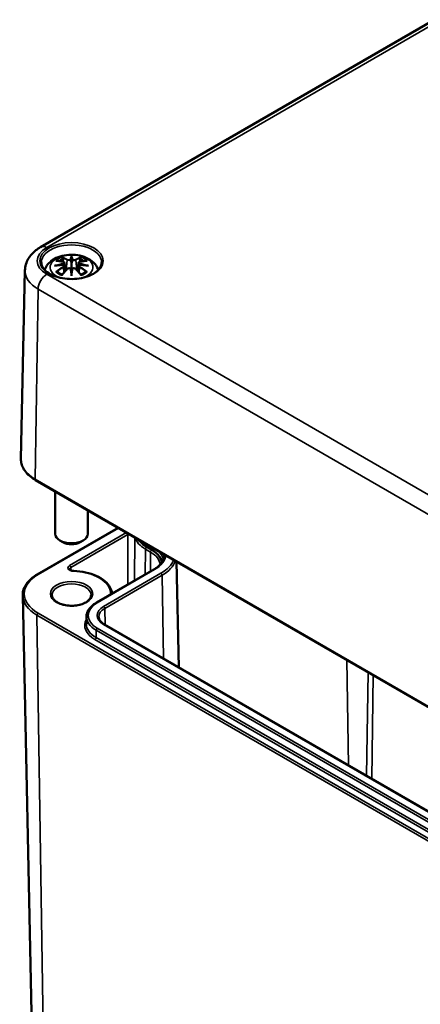
# Model space of a CAD drawing. Units: millimetres. Extents: x 0 to 420, y 0 to 297.
# Drawn here: x 130 to 154, y 40 to 100 of the extents above; entities that cross this region are included whole.
import ezdxf

# ---------------------------------------------------------------- set-up
doc = ezdxf.new("R2010")
doc.units = ezdxf.units.MM
doc.layers.add('Sichtbar (ISO)', color=7, linetype='Continuous', lineweight=50)
doc.layers.add('Sichtbar schmal (ISO)', color=7, linetype='Continuous', lineweight=35)

msp = doc.modelspace()

# ---------------------------------------------------------------- linework, layer by layer
at = {"layer": 'Sichtbar (ISO)'}
for p, q in [((131.111, 86.273), (155.258, 100.214)), ((132.577, 85.299), (132.63, 84.807)), ((133.007, 85.637), (133.007, 85.277)), ((133.436, 85.299), (133.383, 84.807)), ((130.15, 84.837), (129.903, 73.276)), ((132.577, 85.127), (132.613, 84.789)), ((133.007, 84.65), (133.007, 84.714)), ((133.436, 85.127), (133.4, 84.789)), ((130.801, 71.983), (169.091, 49.876)), ((132.007, 71.287), (132.007, 68.68)), ((134.007, 70.132), (134.007, 68.68)), ((130.907, 66.194), (135.867, 69.058)), ((132.476, 68.17), (132.3, 68.272)), ((133.537, 68.17), (133.714, 68.272)), ((134.538, 64.466), (138.056, 66.497)), ((139.451, 66.989), (139.589, 60.495)), ((130.609, 36.809), (130.009, 64.902)), ((133.928, 63.614), (133.918, 63.162)), ((166.919, 44.717), (135.028, 63.129))]:
    msp.add_line(p, q, dxfattribs=at)
for centre, major_axis, ratio, start_param, end_param in [((132.429, 85.467), (0.011, -0.684), 0.166237, 1.145796, 1.219537), ((132.923, 85.752), (-0.129, 0.618), 0.036814, 2.026405, 2.439082), ((133.091, 85.752), (-0.129, -0.618), 0.036814, 0.70251, 1.115188), ((133.584, 85.467), (0.011, 0.684), 0.166237, 1.922055, 1.995797), ((132.923, 85.085), (0.131, -0.605), 0.006801, 0.908218, 1.320895), ((133.091, 85.085), (0.131, 0.605), 0.006801, 1.820698, 2.233375), ((133.007, 68.68), (1, 0), 0.57735, 3.141593, 6.283185), ((133.007, 68.476), (0.75, 0), 0.57735, 3.926991, 5.497787)]:
    msp.add_ellipse(centre, major_axis=major_axis, ratio=ratio, start_param=start_param, end_param=end_param, dxfattribs=at)
for points, knots in [([(130.15, 84.837), (130.152, 84.963), (130.172, 85.089), (130.242, 85.328), (130.292, 85.441), (130.413, 85.651), (130.484, 85.747), (130.641, 85.924), (130.728, 86.003), (130.911, 86.149), (131.009, 86.214), (131.111, 86.273)], [5.5101301, 5.5101301, 5.5101301, 5.5101301, 5.6647411, 5.6647411, 5.8193522, 5.8193522, 5.9739632, 5.9739632, 6.1285743, 6.1285743, 6.2831853, 6.2831853, 6.2831853, 6.2831853]), ([(131.362, 84.874), (131.364, 84.879), (131.366, 84.884), (131.41, 85.006), (131.472, 85.111), (131.632, 85.313), (131.736, 85.403), (131.989, 85.573), (132.142, 85.643), (132.477, 85.749), (132.659, 85.782), (133.025, 85.807), (133.209, 85.799), (133.569, 85.741), (133.745, 85.692), (134.077, 85.545), (134.233, 85.447), (134.479, 85.205), (134.575, 85.071), (134.642, 84.899), (134.647, 84.886), (134.651, 84.874)], [4.123515, 4.123515, 4.123515, 4.123515, 4.133136, 4.133136, 4.357122, 4.357122, 4.636026, 4.636026, 4.993797, 4.993797, 5.383142, 5.383142, 5.767473, 5.767473, 6.153925, 6.153925, 6.539044, 6.539044, 6.848534, 6.848534, 6.872059, 6.872059, 6.872059, 6.872059]), ([(134.855, 85.325), (134.852, 85.211), (134.814, 85.096), (134.671, 84.883), (134.572, 84.786), (134.324, 84.615), (134.178, 84.54), (133.85, 84.421), (133.669, 84.375), (133.288, 84.318), (133.089, 84.307), (132.695, 84.321), (132.5, 84.346), (132.134, 84.429), (131.964, 84.487), (131.665, 84.628), (131.537, 84.711), (131.335, 84.893), (131.26, 84.991), (131.179, 85.168), (131.16, 85.247), (131.158, 85.325)], [2.368537, 2.368537, 2.368537, 2.368537, 2.728329, 2.728329, 3.051528, 3.051528, 3.362611, 3.362611, 3.674298, 3.674298, 3.987467, 3.987467, 4.301026, 4.301026, 4.613715, 4.613715, 4.924788, 4.924788, 5.23766, 5.23766, 5.485444, 5.485444, 5.485444, 5.485444]), ([(132.041, 85.431), (132.041, 85.431), (132.041, 85.431), (132.051, 85.433), (132.061, 85.434), (132.07, 85.433)], [-0.000213151, -0.000213151, -0.000213151, -0.000213151, 0, 0, 0.006020995, 0.006020995, 0.006020995, 0.006020995]), ([(132.07, 85.433), (132.098, 85.431), (132.126, 85.429), (132.183, 85.423), (132.212, 85.42), (132.27, 85.412), (132.299, 85.407), (132.357, 85.397), (132.386, 85.392), (132.445, 85.379), (132.475, 85.373), (132.504, 85.365)], [2.7936645, 2.7936645, 2.7936645, 2.7936645, 2.8281249, 2.8281249, 2.8625854, 2.8625854, 2.8970458, 2.8970458, 2.9315063, 2.9315063, 2.9659667, 2.9659667, 2.9659667, 2.9659667]), ([(132.532, 85.189), (132.501, 85.187), (132.469, 85.185), (132.407, 85.181), (132.376, 85.178), (132.315, 85.172), (132.284, 85.169), (132.222, 85.161), (132.192, 85.157), (132.131, 85.149), (132.101, 85.144), (132.071, 85.139)], [3.2877884, 3.2877884, 3.2877884, 3.2877884, 3.3174381, 3.3174381, 3.3470878, 3.3470878, 3.3767375, 3.3767375, 3.4063873, 3.4063873, 3.436037, 3.436037, 3.436037, 3.436037]), ([(132.434, 85.606), (132.433, 85.607), (132.432, 85.608), (132.428, 85.616), (132.424, 85.622), (132.418, 85.635), (132.415, 85.642), (132.413, 85.646), (132.413, 85.646), (132.413, 85.646)], [0.05525613, 0.05525613, 0.05525613, 0.05525613, 0.05672679, 0.05672679, 0.06404295, 0.06404295, 0.07427675, 0.07427675, 0.07452176, 0.07452176, 0.07452176, 0.07452176]), ([(132.434, 85.606), (132.435, 85.605), (132.436, 85.604), (132.443, 85.593), (132.45, 85.58), (132.458, 85.558), (132.461, 85.546), (132.463, 85.536)], [0.03721232, 0.03721232, 0.03721232, 0.03721232, 0.03823639, 0.03823639, 0.04585762, 0.04585762, 0.05210577, 0.05210577, 0.05210577, 0.05210577]), ([(132.504, 85.365), (132.512, 85.364), (132.519, 85.361), (132.532, 85.356), (132.538, 85.353), (132.55, 85.345), (132.555, 85.341), (132.565, 85.331), (132.569, 85.325), (132.574, 85.312), (132.576, 85.306), (132.577, 85.299)], [0.16533437, 0.16533437, 0.16533437, 0.16533437, 0.16998691, 0.16998691, 0.17463945, 0.17463945, 0.17929198, 0.17929198, 0.18394452, 0.18394452, 0.18859706, 0.18859706, 0.18859706, 0.18859706]), ([(132.523, 85.267), (132.523, 85.267), (132.523, 85.267), (132.525, 85.265), (132.526, 85.264), (132.53, 85.26), (132.531, 85.257), (132.534, 85.252), (132.535, 85.249), (132.538, 85.243), (132.539, 85.24), (132.539, 85.238)], [-0.000040907, -0.000040907, -0.000040907, -0.000040907, 0, 0, 0.001869145, 0.001869145, 0.003698934, 0.003698934, 0.005642102, 0.005642102, 0.007486638, 0.007486638, 0.007486638, 0.007486638]), ([(132.535, 85.188), (132.534, 85.189), (132.533, 85.189), (132.531, 85.189), (132.53, 85.189), (132.526, 85.187), (132.525, 85.185), (132.523, 85.184), (132.523, 85.184), (132.523, 85.183)], [0.002623384, 0.002623384, 0.002623384, 0.002623384, 0.003776606, 0.003776606, 0.005601033, 0.005601033, 0.007464701, 0.007464701, 0.007505488, 0.007505488, 0.007505488, 0.007505488]), ([(132.535, 85.188), (132.54, 85.185), (132.544, 85.183), (132.552, 85.176), (132.555, 85.173), (132.562, 85.165), (132.565, 85.161), (132.57, 85.152), (132.572, 85.147), (132.575, 85.138), (132.577, 85.133), (132.577, 85.127)], [0.1225087, 0.1225087, 0.1225087, 0.1225087, 0.12578722, 0.12578722, 0.12906573, 0.12906573, 0.13234425, 0.13234425, 0.13562276, 0.13562276, 0.13890128, 0.13890128, 0.13890128, 0.13890128]), ([(132.539, 85.238), (132.539, 85.237), (132.539, 85.237), (132.54, 85.236), (132.54, 85.235), (132.54, 85.234)], [0.012532802, 0.012532802, 0.012532802, 0.012532802, 0.012775146, 0.012775146, 0.014086245, 0.014086245, 0.014086245, 0.014086245]), ([(132.958, 85.48), (132.958, 85.482), (132.957, 85.485), (132.954, 85.491), (132.952, 85.493), (132.948, 85.498), (132.945, 85.499), (132.94, 85.502), (132.937, 85.504), (132.935, 85.504), (132.934, 85.504), (132.934, 85.504)], [0, 0, 0, 0, 0.001839132, 0.001839132, 0.003776606, 0.003776606, 0.005601033, 0.005601033, 0.007464701, 0.007464701, 0.007505488, 0.007505488, 0.007505488, 0.007505488]), ([(133.007, 85.716), (133.007, 85.716), (133.007, 85.715), (133.007, 85.695), (133.007, 85.67), (133.007, 85.649), (133.007, 85.645), (133.007, 85.64), (133.007, 85.639), (133.007, 85.637)], [-0.02418649, -0.02418649, -0.02418649, -0.02418649, -0.02384234, -0.02384234, -0.00425843, -0.00425843, -0.00098565, -0.00098565, 0, 0, 0, 0]), ([(133.007, 85.277), (133.007, 85.222), (133.007, 85.167), (133.007, 84.992), (133.007, 84.847), (133.007, 84.714)], [-16.8919072, -16.8919072, -16.8919072, -16.8919072, -16.8584313, -16.8584313, -16.7730823, -16.7730823, -16.7730823, -16.7730823]), ([(133.055, 85.48), (133.055, 85.479), (133.055, 85.479), (133.055, 85.478), (133.054, 85.477), (133.054, 85.476)], [0.012532802, 0.012532802, 0.012532802, 0.012532802, 0.012775146, 0.012775146, 0.014086245, 0.014086245, 0.014086245, 0.014086245]), ([(133.079, 85.504), (133.079, 85.504), (133.079, 85.504), (133.076, 85.504), (133.073, 85.502), (133.068, 85.499), (133.066, 85.498), (133.061, 85.493), (133.059, 85.491), (133.056, 85.485), (133.055, 85.482), (133.055, 85.48)], [-0.000040907, -0.000040907, -0.000040907, -0.000040907, 0, 0, 0.001869145, 0.001869145, 0.003698934, 0.003698934, 0.005642101, 0.005642101, 0.007486638, 0.007486638, 0.007486638, 0.007486638]), ([(133.436, 85.299), (133.437, 85.306), (133.439, 85.312), (133.445, 85.325), (133.449, 85.331), (133.458, 85.341), (133.463, 85.345), (133.475, 85.353), (133.481, 85.356), (133.495, 85.361), (133.502, 85.364), (133.509, 85.365)], [0.14207168, 0.14207168, 0.14207168, 0.14207168, 0.14672422, 0.14672422, 0.15137675, 0.15137675, 0.15602929, 0.15602929, 0.16068183, 0.16068183, 0.16533437, 0.16533437, 0.16533437, 0.16533437]), ([(133.436, 85.127), (133.437, 85.133), (133.438, 85.138), (133.441, 85.147), (133.443, 85.152), (133.448, 85.161), (133.451, 85.165), (133.458, 85.173), (133.462, 85.176), (133.469, 85.183), (133.474, 85.185), (133.478, 85.188)], [0.35710183, 0.35710183, 0.35710183, 0.35710183, 0.36038035, 0.36038035, 0.36365886, 0.36365886, 0.36693738, 0.36693738, 0.37021589, 0.37021589, 0.37349441, 0.37349441, 0.37349441, 0.37349441]), ([(133.474, 85.238), (133.475, 85.24), (133.476, 85.243), (133.478, 85.249), (133.479, 85.252), (133.482, 85.257), (133.484, 85.26), (133.487, 85.264), (133.488, 85.265), (133.49, 85.267), (133.49, 85.267), (133.49, 85.267)], [0, 0, 0, 0, 0.001839132, 0.001839132, 0.003776606, 0.003776606, 0.005601033, 0.005601033, 0.007464701, 0.007464701, 0.007505488, 0.007505488, 0.007505488, 0.007505488]), ([(133.49, 85.183), (133.49, 85.184), (133.49, 85.184), (133.488, 85.185), (133.487, 85.187), (133.484, 85.189), (133.482, 85.189), (133.48, 85.189), (133.479, 85.189), (133.478, 85.188)], [-0.000040907, -0.000040907, -0.000040907, -0.000040907, 0, 0, 0.001869145, 0.001869145, 0.003698934, 0.003698934, 0.004855544, 0.004855544, 0.004855544, 0.004855544]), ([(133.943, 85.139), (133.912, 85.144), (133.882, 85.149), (133.821, 85.157), (133.791, 85.161), (133.729, 85.169), (133.699, 85.172), (133.637, 85.178), (133.606, 85.181), (133.544, 85.185), (133.513, 85.187), (133.481, 85.189)], [2.8471483, 2.8471483, 2.8471483, 2.8471483, 2.876798, 2.876798, 2.9064478, 2.9064478, 2.9360975, 2.9360975, 2.9657472, 2.9657472, 2.9953969, 2.9953969, 2.9953969, 2.9953969]), ([(133.509, 85.365), (133.539, 85.373), (133.568, 85.379), (133.627, 85.392), (133.656, 85.397), (133.715, 85.407), (133.744, 85.412), (133.801, 85.42), (133.83, 85.423), (133.887, 85.429), (133.915, 85.431), (133.943, 85.433)], [3.3172186, 3.3172186, 3.3172186, 3.3172186, 3.351679, 3.351679, 3.3861395, 3.3861395, 3.4205999, 3.4205999, 3.4550604, 3.4550604, 3.4895209, 3.4895209, 3.4895209, 3.4895209]), ([(133.55, 85.536), (133.552, 85.546), (133.555, 85.558), (133.564, 85.58), (133.57, 85.593), (133.578, 85.604), (133.579, 85.605), (133.579, 85.606)], [0.0701982, 0.0701982, 0.0701982, 0.0701982, 0.07644635, 0.07644635, 0.08406758, 0.08406758, 0.08509165, 0.08509165, 0.08509165, 0.08509165]), ([(133.6, 85.646), (133.6, 85.646), (133.6, 85.646), (133.598, 85.642), (133.595, 85.635), (133.588, 85.62), (133.585, 85.613), (133.58, 85.607), (133.58, 85.607), (133.579, 85.606)], [-0.0002133, -0.0002133, -0.0002133, -0.0002133, 0, 0, 0.00914203, 0.00914203, 0.01622314, 0.01622314, 0.01656702, 0.01656702, 0.01656702, 0.01656702]), ([(133.943, 85.433), (133.953, 85.434), (133.962, 85.433), (133.972, 85.431), (133.972, 85.431), (133.972, 85.431)], [0.067360952, 0.067360952, 0.067360952, 0.067360952, 0.074277719, 0.074277719, 0.074522912, 0.074522912, 0.074522912, 0.074522912]), ([(131.968, 85.116), (131.969, 85.116), (131.97, 85.117), (132.007, 85.127), (132.042, 85.134), (132.071, 85.139)], [-0.02418649, -0.02418649, -0.02418649, -0.02418649, -0.02384234, -0.02384234, -0.01301311, -0.01301311, -0.01301311, -0.01301311]), ([(132.111, 84.758), (132.11, 84.758), (132.108, 84.758), (132.1, 84.758), (132.092, 84.757), (132.07, 84.754), (132.056, 84.751), (132.041, 84.746), (132.041, 84.746), (132.041, 84.746)], [0.05525664, 0.05525664, 0.05525664, 0.05525664, 0.05672921, 0.05672921, 0.06404696, 0.06404696, 0.07427772, 0.07427772, 0.07452291, 0.07452291, 0.07452291, 0.07452291]), ([(132.111, 84.758), (132.112, 84.758), (132.114, 84.758), (132.125, 84.758), (132.136, 84.755), (132.146, 84.749), (132.149, 84.747), (132.151, 84.744)], [0.03721232, 0.03721232, 0.03721232, 0.03721232, 0.03823639, 0.03823639, 0.04585762, 0.04585762, 0.04849699, 0.04849699, 0.04849699, 0.04849699]), ([(132.435, 84.578), (132.416, 84.586), (132.397, 84.594), (132.356, 84.612), (132.334, 84.623), (132.292, 84.645), (132.272, 84.656), (132.234, 84.681), (132.216, 84.693), (132.182, 84.718), (132.166, 84.731), (132.151, 84.744)], [2.9435007, 2.9435007, 2.9435007, 2.9435007, 3.0117279, 3.0117279, 3.0980618, 3.0980618, 3.1843956, 3.1843956, 3.2707294, 3.2707294, 3.3570633, 3.3570633, 3.3570633, 3.3570633]), ([(132.413, 84.531), (132.413, 84.531), (132.413, 84.532), (132.415, 84.544), (132.418, 84.554), (132.423, 84.563), (132.424, 84.564), (132.425, 84.566)], [-0.0002133, -0.0002133, -0.0002133, -0.0002133, 0, 0, 0.00914203, 0.00914203, 0.0112954, 0.0112954, 0.0112954, 0.0112954]), ([(132.425, 84.566), (132.445, 84.591), (132.466, 84.616), (132.506, 84.665), (132.527, 84.689), (132.568, 84.737), (132.588, 84.76), (132.63, 84.807), (132.65, 84.829), (132.692, 84.874), (132.712, 84.896), (132.733, 84.918)], [2.8000643, 2.8000643, 2.8000643, 2.8000643, 2.8332448, 2.8332448, 2.8664253, 2.8664253, 2.8996057, 2.8996057, 2.9327862, 2.9327862, 2.9659667, 2.9659667, 2.9659667, 2.9659667]), ([(132.733, 84.918), (132.743, 84.928), (132.756, 84.937), (132.783, 84.953), (132.798, 84.958), (132.829, 84.966), (132.845, 84.969), (132.878, 84.969), (132.894, 84.967), (132.925, 84.96), (132.94, 84.954), (132.953, 84.947)], [0.16533437, 0.16533437, 0.16533437, 0.16533437, 0.17389707, 0.17389707, 0.18245978, 0.18245978, 0.19102249, 0.19102249, 0.19958519, 0.19958519, 0.2081479, 0.2081479, 0.2081479, 0.2081479]), ([(132.934, 84.946), (132.934, 84.946), (132.935, 84.946), (132.937, 84.947), (132.94, 84.948), (132.945, 84.949), (132.948, 84.949), (132.952, 84.947), (132.954, 84.946), (132.957, 84.944), (132.958, 84.942), (132.958, 84.94)], [-0.000040907, -0.000040907, -0.000040907, -0.000040907, 0, 0, 0.001869145, 0.001869145, 0.003698934, 0.003698934, 0.005642101, 0.005642101, 0.007486638, 0.007486638, 0.007486638, 0.007486638]), ([(132.958, 84.94), (132.958, 84.94), (132.958, 84.94), (132.959, 84.939), (132.959, 84.938), (132.959, 84.936)], [0.012532802, 0.012532802, 0.012532802, 0.012532802, 0.012775146, 0.012775146, 0.014086245, 0.014086245, 0.014086245, 0.014086245]), ([(133.007, 84.516), (133.007, 84.517), (133.007, 84.518), (133.007, 84.575), (133.007, 84.619), (133.007, 84.642), (133.007, 84.646), (133.007, 84.649), (133.007, 84.649), (133.007, 84.65)], [-0.02418649, -0.02418649, -0.02418649, -0.02418649, -0.02384234, -0.02384234, -0.00425843, -0.00425843, -0.00098565, -0.00098565, 0, 0, 0, 0]), ([(133.055, 84.94), (133.055, 84.942), (133.056, 84.944), (133.059, 84.946), (133.061, 84.947), (133.066, 84.949), (133.068, 84.949), (133.073, 84.948), (133.076, 84.947), (133.079, 84.946), (133.079, 84.946), (133.079, 84.946)], [0, 0, 0, 0, 0.001839132, 0.001839132, 0.003776606, 0.003776606, 0.005601033, 0.005601033, 0.007464701, 0.007464701, 0.007505488, 0.007505488, 0.007505488, 0.007505488]), ([(133.06, 84.947), (133.073, 84.954), (133.088, 84.96), (133.119, 84.967), (133.135, 84.969), (133.168, 84.969), (133.184, 84.966), (133.216, 84.958), (133.23, 84.953), (133.258, 84.937), (133.27, 84.928), (133.28, 84.918)], [0.12252084, 0.12252084, 0.12252084, 0.12252084, 0.13108355, 0.13108355, 0.13964625, 0.13964625, 0.14820896, 0.14820896, 0.15677166, 0.15677166, 0.16533437, 0.16533437, 0.16533437, 0.16533437]), ([(133.28, 84.918), (133.301, 84.896), (133.322, 84.874), (133.363, 84.829), (133.384, 84.807), (133.425, 84.76), (133.445, 84.737), (133.486, 84.689), (133.507, 84.665), (133.548, 84.616), (133.568, 84.591), (133.588, 84.566)], [3.3172186, 3.3172186, 3.3172186, 3.3172186, 3.3503991, 3.3503991, 3.3835796, 3.3835796, 3.4167601, 3.4167601, 3.4499405, 3.4499405, 3.483121, 3.483121, 3.483121, 3.483121]), ([(133.862, 84.744), (133.847, 84.731), (133.831, 84.718), (133.798, 84.693), (133.78, 84.681), (133.741, 84.656), (133.721, 84.645), (133.679, 84.623), (133.657, 84.612), (133.616, 84.594), (133.597, 84.586), (133.578, 84.578)], [1.3553257, 1.3553257, 1.3553257, 1.3553257, 1.4416595, 1.4416595, 1.5279934, 1.5279934, 1.6143272, 1.6143272, 1.7006611, 1.7006611, 1.7688882, 1.7688882, 1.7688882, 1.7688882]), ([(133.588, 84.566), (133.589, 84.564), (133.591, 84.562), (133.595, 84.553), (133.598, 84.544), (133.6, 84.532), (133.6, 84.531), (133.6, 84.531)], [0.06130162, 0.06130162, 0.06130162, 0.06130162, 0.06404295, 0.06404295, 0.07427675, 0.07427675, 0.07452176, 0.07452176, 0.07452176, 0.07452176]), ([(133.862, 84.744), (133.864, 84.747), (133.867, 84.749), (133.878, 84.755), (133.888, 84.758), (133.9, 84.758), (133.901, 84.758), (133.902, 84.758)], [0.07380845, 0.07380845, 0.07380845, 0.07380845, 0.07644635, 0.07644635, 0.08406758, 0.08406758, 0.08509165, 0.08509165, 0.08509165, 0.08509165]), ([(133.972, 84.746), (133.972, 84.746), (133.972, 84.746), (133.957, 84.752), (133.943, 84.755), (133.919, 84.758), (133.91, 84.758), (133.903, 84.758), (133.903, 84.758), (133.902, 84.758)], [-0.00021315, -0.00021315, -0.00021315, -0.00021315, 0, 0, 0.00914199, 0.00914199, 0.01622287, 0.01622287, 0.01656716, 0.01656716, 0.01656716, 0.01656716]), ([(133.943, 85.139), (133.972, 85.134), (134.006, 85.127), (134.043, 85.117), (134.044, 85.116), (134.045, 85.116)], [-0.02286208, -0.02286208, -0.02286208, -0.02286208, 0, 0, 0.00072655, 0.00072655, 0.00072655, 0.00072655]), ([(129.903, 73.276), (129.9, 73.177), (129.912, 73.079), (129.962, 72.886), (130, 72.791), (130.1, 72.608), (130.163, 72.519), (130.31, 72.35), (130.395, 72.27), (130.584, 72.119), (130.688, 72.048), (130.801, 71.983)], [0.7730553, 0.7730553, 0.7730553, 0.7730553, 0.9326035, 0.9326035, 1.0921517, 1.0921517, 1.2516999, 1.2516999, 1.4112481, 1.4112481, 1.5707963, 1.5707963, 1.5707963, 1.5707963]), ([(138.056, 66.497), (138.137, 66.544), (138.212, 66.594), (138.345, 66.7), (138.405, 66.755), (138.507, 66.869), (138.549, 66.928), (138.618, 67.047), (138.644, 67.107), (138.679, 67.228), (138.689, 67.289), (138.69, 67.349)], [0, 0, 0, 0, 0.1546111, 0.1546111, 0.3092221, 0.3092221, 0.4638332, 0.4638332, 0.6184442, 0.6184442, 0.7730553, 0.7730553, 0.7730553, 0.7730553]), ([(133.123, 66.409), (133.096, 66.41), (133.069, 66.413), (133.019, 66.422), (132.995, 66.429), (132.956, 66.445), (132.939, 66.454), (132.913, 66.472), (132.904, 66.48), (132.892, 66.495), (132.89, 66.501), (132.888, 66.507), (132.888, 66.509), (132.888, 66.51)], [0.832908, 0.832908, 0.832908, 0.832908, 1.11458, 1.11458, 1.391769, 1.391769, 1.65854, 1.65854, 1.914629, 1.914629, 2.184003, 2.184003, 2.353726, 2.353726, 2.353726, 2.353726]), ([(130.009, 64.902), (130.007, 65), (130.018, 65.098), (130.068, 65.291), (130.106, 65.386), (130.206, 65.57), (130.269, 65.658), (130.416, 65.827), (130.501, 65.907), (130.69, 66.058), (130.794, 66.129), (130.907, 66.194)], [2.3438516, 2.3438516, 2.3438516, 2.3438516, 2.5033998, 2.5033998, 2.662948, 2.662948, 2.8224962, 2.8224962, 2.9820444, 2.9820444, 3.1415927, 3.1415927, 3.1415927, 3.1415927]), ([(135.502, 65.022), (135.488, 65.145), (135.449, 65.267), (135.308, 65.53), (135.192, 65.667), (134.899, 65.911), (134.723, 66.019), (134.325, 66.198), (134.104, 66.269), (133.636, 66.371), (133.389, 66.4), (133.135, 66.408), (133.129, 66.409), (133.123, 66.409)], [0.847966, 0.847966, 0.847966, 0.847966, 1.086093, 1.086093, 1.389967, 1.389967, 1.69384, 1.69384, 1.997714, 1.997714, 2.301588, 2.301588, 2.308685, 2.308685, 2.308685, 2.308685]), ([(134.207, 64.925), (134.207, 64.85), (134.182, 64.775), (134.085, 64.636), (134.02, 64.575), (133.86, 64.466), (133.765, 64.419), (133.553, 64.343), (133.435, 64.314), (133.188, 64.278), (133.059, 64.271), (132.803, 64.28), (132.676, 64.296), (132.439, 64.349), (132.328, 64.386), (132.135, 64.476), (132.053, 64.529), (131.923, 64.643), (131.875, 64.704), (131.819, 64.818), (131.807, 64.871), (131.807, 64.925)], [5.497787, 5.497787, 5.497787, 5.497787, 5.884445, 5.884445, 6.20629, 6.20629, 6.512349, 6.512349, 6.819804, 6.819804, 7.129501, 7.129501, 7.439777, 7.439777, 7.748739, 7.748739, 8.055172, 8.055172, 8.363341, 8.363341, 8.63938, 8.63938, 8.63938, 8.63938]), ([(133.928, 63.614), (133.929, 63.679), (133.939, 63.745), (133.977, 63.874), (134.004, 63.936), (134.074, 64.057), (134.116, 64.116), (134.215, 64.226), (134.271, 64.279), (134.396, 64.377), (134.464, 64.423), (134.538, 64.466)], [2.3685374, 2.3685374, 2.3685374, 2.3685374, 2.5231484, 2.5231484, 2.6777595, 2.6777595, 2.8323706, 2.8323706, 2.9869816, 2.9869816, 3.1415927, 3.1415927, 3.1415927, 3.1415927]), ([(135.028, 63.129), (134.983, 63.155), (134.941, 63.183), (134.866, 63.242), (134.834, 63.273), (134.778, 63.335), (134.755, 63.367), (134.718, 63.431), (134.704, 63.463), (134.685, 63.527), (134.681, 63.559), (134.68, 63.59)], [1.5707963, 1.5707963, 1.5707963, 1.5707963, 1.7254074, 1.7254074, 1.8800184, 1.8800184, 2.0346295, 2.0346295, 2.1892405, 2.1892405, 2.3438516, 2.3438516, 2.3438516, 2.3438516])]:
    msp.add_open_spline(points, degree=3, knots=knots, dxfattribs=at)
for points, weights in [([(132.497, 85.367), (132.481, 85.448), (132.463, 85.536)], [1.01250885713, 1.00948357397, 1.00488362486]), ([(133.55, 85.536), (133.533, 85.448), (133.517, 85.367)], [1.00488362486, 1.00948357397, 1.01250885713])]:
    msp.add_rational_spline(points, weights, degree=2, dxfattribs=at)
for points in [[(132.959, 85.476), (132.959, 85.477), (132.959, 85.478), (132.958, 85.48)], [(133.474, 85.234), (133.474, 85.235), (133.474, 85.236), (133.474, 85.238)], [(133.054, 84.936), (133.054, 84.938), (133.055, 84.939), (133.055, 84.94)]]:
    msp.add_open_spline(points, degree=3, dxfattribs=at)
at = {"layer": 'Sichtbar schmal (ISO)'}
for p, q in [((131.486, 86.236), (155.633, 100.177)), ((132.731, 85.48), (132.678, 84.86)), ((133.282, 85.48), (133.335, 84.86)), ((169.775, 62.495), (131.486, 84.602)), ((132.513, 85.036), (132.533, 84.696)), ((133.5, 85.036), (133.48, 84.696)), ((130.78, 72.03), (130.955, 83.694)), ((130.955, 83.694), (169.245, 61.587)), ((169.07, 49.924), (130.78, 72.03)), ((130.957, 66.189), (135.897, 69.041)), ((136.391, 68.756), (132.89, 66.735)), ((132.961, 66.613), (136.463, 68.634)), ((136.463, 68.634), (136.472, 65.582)), ((136.887, 68.469), (136.876, 65.815)), ((137.54, 67.746), (137.536, 66.196)), ((137.54, 67.746), (137.858, 67.563)), ((137.929, 67.685), (137.611, 67.869)), ((137.639, 67.885), (137.958, 67.701)), ((137.858, 67.563), (137.855, 66.381)), ((132.961, 66.613), (132.961, 66.443)), ((134.588, 64.461), (138.106, 66.492)), ((138.496, 66.266), (134.978, 64.235)), ((135.049, 64.114), (138.567, 66.145)), ((138.567, 66.145), (138.644, 61.041)), ((135.049, 64.114), (135.064, 63.108)), ((130.887, 63.699), (169.07, 41.654)), ((130.887, 63.699), (131.311, 35.848)), ((169.141, 41.778), (130.957, 63.823)), ((166.478, 44.486), (134.588, 62.898)), ((134.978, 63.124), (166.869, 44.712)), ((134.44, 62.2), (166.33, 43.788)), ((134.51, 62.321), (134.517, 62.777)), ((166.401, 43.909), (134.51, 62.321)), ((134.517, 62.777), (166.408, 44.365)), ((149.9, 60.956), (149.997, 54.487)), ((151.21, 60.2), (151.115, 53.841)), ((151.433, 53.658), (151.528, 60.016))]:
    msp.add_line(p, q, dxfattribs=at)
for centre, major_axis in [((133.007, 85.419), (1.948, 0)), ((133.007, 65.006), (1.3, 0))]:
    msp.add_ellipse(centre, major_axis=major_axis, ratio=0.57735, dxfattribs=at)
for centre, major_axis, ratio, start_param, end_param in [((133.007, 85.338), (-1.848, 0), 0.57735, 3.12925, 6.295528), ((132.901, 85.419), (-2.001, 0), 0.57735, 5.497787, 7.068583), ((131.486, 85.623), (-0.375, 0.65), 0.57735, 5.497787, 6.283185), ((133.007, 85.029), (-1.312, 0), 0.57735, 2.143187, 7.281591), ((133.045, 82.412), (-3.156, -0.637), 0.901293, 4.695669, 4.874781), ((133.045, 82.917), (3.196, -0.387), 0.700782, 1.818792, 1.997904), ((133.007, 85.089), (1.134, 0), 0.57735, 2.121805, 2.590584), ((133.118, 82.707), (2.227, -2.36), 0.614647, 2.385072, 2.565681), ((133.047, 82.403), (3.131, 0.632), 0.901293, 1.550875, 1.659536), ((133.007, 85.047), (1.006, 0), 0.57735, 2.141715, 2.451267), ((132.848, 82.551), (-0.987, 3.09), 0.518745, 5.783918, 5.964528), ((132.829, 82.545), (-0.979, 3.067), 0.518745, 5.783918, 5.944526), ((132.499, 85.341), (0.0059, 0.0243), 0.57364, 0, 0.662201), ((132.751, 85.487), (-0.012, -0.0219), 0.750571, 3.869581, 5.380428), ((133.444, 82.643), (-0.301, 3.205), 0.170279, 0.272528, 0.45164), ((133.465, 82.645), (-0.299, 3.18), 0.170279, 0.329778, 0.454842), ((132.569, 82.643), (0.301, 3.205), 0.170279, 5.831545, 6.010657), ((132.548, 82.645), (0.299, 3.18), 0.170279, 5.828343, 5.953407), ((133.165, 82.551), (0.987, 3.09), 0.518745, 0.318658, 0.499267), ((133.262, 85.487), (0.012, -0.0219), 0.750571, 0.902757, 2.413604), ((133.184, 82.545), (0.979, 3.067), 0.518745, 0.338659, 0.499267), ((132.967, 82.403), (3.131, -0.632), 0.901293, 1.482056, 1.590718), ((132.968, 82.412), (-3.156, 0.637), 0.901293, 4.549997, 4.729109), ((132.968, 82.917), (3.196, 0.387), 0.700782, 1.143689, 1.322801), ((133.515, 85.341), (-0.0059, 0.0243), 0.57364, 5.620985, 6.283185), ((132.895, 82.707), (2.227, 2.36), 0.614647, 0.575911, 0.75652), ((133.007, 85.047), (1.006, 0), 0.57735, 0.690325, 0.999878), ((133.007, 85.089), (1.134, 0), 0.57735, 0.551009, 1.019788), ((132.901, 84.817), (-2.751, 0), 0.57735, 6.270842, 7.068583), ((131.486, 83.989), (-0.375, -0.65), 0.57735, 3.926991, 5.480334), ((133.118, 82.524), (-1.852, -2.663), 0.715286, 4.14995, 4.330559), ((133.007, 85.089), (-1.134, 0), 0.57735, 0.551009, 1.019788), ((133.132, 82.515), (1.838, 2.643), 0.715286, 1.008357, 1.168965), ((132.848, 82.68), (1.437, 2.909), 0.418106, 0.921025, 1.101634), ((132.499, 85.046), (0.0128, -0.0214), 0.372653, 0.880106, 2.390953), ((132.751, 84.9), (-0.018, 0.0173), 0.549585, 5.296472, 6.283185), ((133.444, 82.687), (0.616, -3.16), 0.030233, 3.909943, 4.089055), ((133.465, 82.691), (-0.611, 3.135), 0.030233, 0.765148, 0.890212), ((132.569, 82.687), (0.616, 3.16), 0.030233, 5.335723, 5.514835), ((132.548, 82.691), (-0.611, -3.135), 0.030233, 2.251381, 2.376444), ((133.262, 84.9), (0.018, 0.0173), 0.549585, 0, 0.986713), ((133.165, 82.68), (1.437, -2.909), 0.418106, 2.039958, 2.220567), ((133.515, 85.046), (-0.0128, -0.0214), 0.372653, 3.892233, 5.403079), ((132.881, 82.515), (1.838, -2.643), 0.715286, 1.972628, 2.133236), ((132.895, 82.524), (-1.852, 2.663), 0.715286, 5.094219, 5.274828), ((133.007, 85.089), (-1.134, 0), 0.57735, 2.121805, 2.590584), ((132.901, 73.254), (-2.998, 0), 0.57735, 6.270842, 7.068583), ((130.851, 72.07), (-0.05, -0.0866), 0.57735, 5.480334, 6.283185), ((136.392, 68.675), (-0.05, 0.0866), 0.57735, 3.930481, 5.312244), ((136.639, 68.533), (0.25, 0), 0.57735, 1.953081, 2.356194), ((139.141, 68.671), (-2.263, 0), 0.57735, 0.163762, 0.785398), ((139.141, 68.752), (-2.163, 0), 0.57735, 0.32655, 0.785398), ((139.141, 68.752), (-2.123, 0), 0.57735, 0.36647, 0.785398), ((137.611, 67.787), (0.05, 0.0866), 0.57735, 0.785398, 2.352704), ((137.639, 67.967), (-0.05, -0.0866), 0.57735, 0.785398, 2.203349), ((137.929, 67.603), (0.05, 0.0866), 0.57735, 0.785398, 2.352704), ((136.454, 66.833), (2.087, 0), 0.57735, 0.066032, 0.785398), ((137.958, 67.783), (-0.05, -0.0866), 0.57735, 0.785398, 2.203349), ((136.454, 66.833), (2.127, 0), 0.57735, 0.105413, 0.785398), ((136.454, 66.913), (2.227, 0), 0.57735, 0.168204, 0.670702), ((136.454, 66.752), (1.987, 0), 0.57735, 0.036736, 0.785398), ((136.454, 67.446), (2.336, 0), 0.57735, 5.497787, 6.229104), ((136.454, 67.446), (2.889, 0), 0.57735, 5.497787, 6.068419), ((136.454, 67.365), (2.989, 0), 0.57735, 5.497787, 6.086113), ((136.454, 67.365), (2.236, 0), 0.57735, 6.270842, 6.333304), ((133.137, 66.592), (-0.35, 0), 0.57735, 5.497787, 7.806472), ((133.137, 66.511), (-0.25, 0), 0.57735, 5.497787, 6.285654), ((132.89, 66.653), (-0.05, 0.0866), 0.57735, 3.930481, 5.497787), ((138.106, 66.41), (-0.05, 0.0866), 0.57735, 5.497787, 6.283185), ((133.007, 65.006), (-2.898, 0), 0.57735, 5.497787, 7.068583), ((130.957, 66.108), (-0.05, 0.0866), 0.57735, 5.497787, 6.283185), ((133.121, 66.309), (0.0027, 0.1), 0.038777, 0, 0.616012), ((133.007, 65.006), (2.4, 0), 0.57735, 0.003919, 1.523287), ((138.496, 66.185), (-0.05, 0.0866), 0.57735, 3.944444, 5.497787), ((133.007, 64.925), (-1.2, 0), 0.57735, 3.141593, 6.283185), ((133.007, 64.923), (-2.998, 0), 0.57735, 0.012343, 0.785398), ((135.757, 65.012), (-0.35, 0), 0.57735, 0.003919, 0.204195), ((135.407, 64.93), (-0.1, -0.0007), 0.81649, 4.132583, 4.706847), ((135.941, 63.679), (-1.914, 0), 0.57735, 5.497787, 7.068583), ((135.941, 63.679), (-1.361, 0), 0.57735, 5.497787, 7.068583), ((134.588, 64.379), (-0.05, 0.0866), 0.57735, 5.497787, 6.283185), ((135.941, 63.599), (-1.261, 0), 0.57735, 5.497787, 6.295528), ((134.978, 64.154), (-0.05, 0.0866), 0.57735, 3.944444, 5.497787), ((130.957, 63.741), (-0.05, -0.0866), 0.57735, 3.926991, 5.51524), ((135.941, 63.067), (-2.123, 0), 0.57735, 5.965412, 7.068583), ((135.941, 63.599), (-2.014, 0), 0.57735, 6.270842, 7.068583), ((135.941, 63.147), (-2.023, 0), 0.57735, 6.270842, 7.068583), ((134.588, 62.817), (-0.05, -0.0866), 0.57735, 3.926991, 5.480334), ((134.978, 63.042), (0.05, 0.0866), 0.57735, 0, 0.785398), ((134.44, 62.282), (-0.05, -0.0866), 0.57735, 0.785398, 2.338741)]:
    msp.add_ellipse(centre, major_axis=major_axis, ratio=ratio, start_param=start_param, end_param=end_param, dxfattribs=at)
for points, knots in [([(132.495, 85.362), (132.502, 85.361), (132.508, 85.359), (132.523, 85.352), (132.531, 85.347), (132.545, 85.333), (132.549, 85.324), (132.549, 85.301), (132.543, 85.287), (132.529, 85.272), (132.526, 85.269), (132.523, 85.267)], [0.16533437, 0.16533437, 0.16533437, 0.16533437, 0.17053611, 0.17053611, 0.1788589, 0.1788589, 0.18967853, 0.18967853, 0.20374404, 0.20374404, 0.2066302, 0.2066302, 0.2066302, 0.2066302]), ([(132.523, 85.183), (132.534, 85.176), (132.542, 85.166), (132.557, 85.126), (132.535, 85.089), (132.495, 85.065)], [0.12403853, 0.12403853, 0.12403853, 0.12403853, 0.13526757, 0.13526757, 0.16533437, 0.16533437, 0.16533437, 0.16533437]), ([(132.54, 85.234), (132.546, 85.238), (132.552, 85.243), (132.57, 85.264), (132.578, 85.28), (132.577, 85.296), (132.577, 85.298), (132.577, 85.299)], [-0.20860969, -0.20860969, -0.20860969, -0.20860969, -0.20374404, -0.20374404, -0.18967853, -0.18967853, -0.18859706, -0.18859706, -0.18859706, -0.18859706]), ([(132.731, 85.48), (132.765, 85.46), (132.83, 85.451), (132.915, 85.461), (132.939, 85.467), (132.959, 85.476)], [-0.16533437, -0.16533437, -0.16533437, -0.16533437, -0.13526757, -0.13526757, -0.12205905, -0.12205905, -0.12205905, -0.12205905]), ([(132.934, 85.504), (132.919, 85.499), (132.901, 85.495), (132.833, 85.486), (132.778, 85.493), (132.749, 85.509)], [0.12403853, 0.12403853, 0.12403853, 0.12403853, 0.13526757, 0.13526757, 0.16533437, 0.16533437, 0.16533437, 0.16533437]), ([(133.054, 85.476), (133.065, 85.471), (133.077, 85.467), (133.117, 85.457), (133.149, 85.454), (133.204, 85.456), (133.229, 85.46), (133.262, 85.47), (133.273, 85.475), (133.282, 85.48)], [-0.37394406, -0.37394406, -0.37394406, -0.37394406, -0.36682602, -0.36682602, -0.35162378, -0.35162378, -0.33872837, -0.33872837, -0.33066874, -0.33066874, -0.33066874, -0.33066874]), ([(133.264, 85.509), (133.256, 85.505), (133.247, 85.501), (133.218, 85.493), (133.198, 85.491), (133.151, 85.489), (133.124, 85.492), (133.093, 85.5), (133.086, 85.502), (133.079, 85.504)], [0.33066874, 0.33066874, 0.33066874, 0.33066874, 0.33872837, 0.33872837, 0.35162378, 0.35162378, 0.36682602, 0.36682602, 0.37196457, 0.37196457, 0.37196457, 0.37196457]), ([(133.436, 85.299), (133.435, 85.291), (133.436, 85.284), (133.444, 85.261), (133.456, 85.247), (133.474, 85.234)], [-0.14207168, -0.14207168, -0.14207168, -0.14207168, -0.13526757, -0.13526757, -0.12205905, -0.12205905, -0.12205905, -0.12205905]), ([(133.49, 85.267), (133.479, 85.277), (133.471, 85.288), (133.457, 85.326), (133.478, 85.353), (133.519, 85.362)], [0.12403853, 0.12403853, 0.12403853, 0.12403853, 0.13526757, 0.13526757, 0.16533437, 0.16533437, 0.16533437, 0.16533437]), ([(133.519, 85.065), (133.508, 85.072), (133.498, 85.079), (133.477, 85.099), (133.469, 85.113), (133.462, 85.143), (133.466, 85.159), (133.48, 85.176), (133.485, 85.18), (133.49, 85.183)], [0.33066874, 0.33066874, 0.33066874, 0.33066874, 0.33872837, 0.33872837, 0.35162378, 0.35162378, 0.36682602, 0.36682602, 0.37196457, 0.37196457, 0.37196457, 0.37196457]), ([(132.749, 84.918), (132.754, 84.923), (132.76, 84.928), (132.777, 84.94), (132.788, 84.946), (132.818, 84.957), (132.836, 84.961), (132.878, 84.963), (132.902, 84.959), (132.926, 84.95), (132.931, 84.948), (132.934, 84.946)], [0.16533437, 0.16533437, 0.16533437, 0.16533437, 0.17053611, 0.17053611, 0.1788589, 0.1788589, 0.18967853, 0.18967853, 0.20374404, 0.20374404, 0.2066302, 0.2066302, 0.2066302, 0.2066302]), ([(133.079, 84.946), (133.094, 84.954), (133.112, 84.959), (133.18, 84.966), (133.235, 84.949), (133.264, 84.918)], [0.12403853, 0.12403853, 0.12403853, 0.12403853, 0.13526757, 0.13526757, 0.16533437, 0.16533437, 0.16533437, 0.16533437]), ([(133.436, 85.127), (133.435, 85.121), (133.436, 85.114), (133.441, 85.091), (133.451, 85.075), (133.476, 85.052), (133.488, 85.043), (133.5, 85.036)], [-0.35710183, -0.35710183, -0.35710183, -0.35710183, -0.35162378, -0.35162378, -0.33872837, -0.33872837, -0.33066874, -0.33066874, -0.33066874, -0.33066874])]:
    msp.add_open_spline(points, degree=3, knots=knots, dxfattribs=at)
msp.add_open_spline([(132.513, 85.036), (132.555, 85.06), (132.58, 85.096), (132.577, 85.128)], degree=3, dxfattribs=at)

doc.saveas('drawing.dxf')
